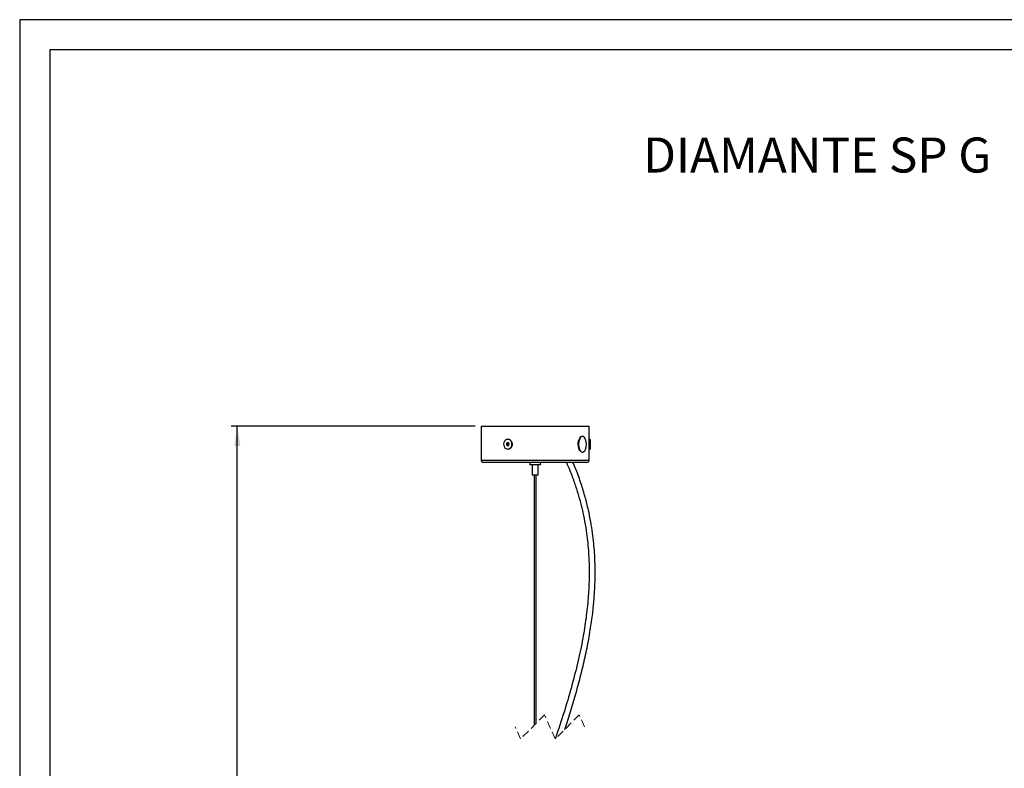
# Model space of a CAD drawing. Units: millimetres. Extents: x 10 to 287, y 10 to 410.
# Drawn here: x 10 to 173, y 285 to 410 of the extents above; entities that cross this region are included whole.
import ezdxf

# ---------------------------------------------------------------- set-up
doc = ezdxf.new("R2010")
doc.units = ezdxf.units.MM
doc.linetypes.add('HIDDEN', pattern=[1.905, 1.27, -0.635])
doc.layers.add('FORMAT', color=7, linetype='Continuous')
doc.styles.add('SLDTEXTSTYLE0', font='TXT', dxfattribs={"width": 0.75})
doc.dimstyles.new('SLDDIMSTYLE0', dxfattribs={"dimtxt": 3.5, "dimasz": 3.302, "dimexe": 0, "dimexo": 0.0625, "dimgap": 0.875, "dimtad": 1, "dimlfac": 5, "dimrnd": 1e-09, "dimzin": 12, "dimdsep": 46, "dimtxsty": 'SLDTEXTSTYLE0', "dimsah": 1, "dimcen": 0.09, "dimadec": 0, "dimazin": 3, "dimtfac": 1, "dimtofl": 0, "dimtmove": 0, "dimatfit": 3, "dimfxl": 0, "dimfrac": 2, "dimtolj": 1, "dimtzin": 12, "dimarcsym": 0})

# ---------------------------------------------------------------- blocks, each defined once
blk = doc.blocks.new('_D_1')
at = {"layer": 'FORMAT', "color": 7}
for p, q in [((85.44, 342.23), (44.92, 342.23)), ((45.92, 186.91), (45.92, 342.23)), ((94.64, 186.91), (44.92, 186.91))]:
    blk.add_line(p, q, dxfattribs=at)
for points in [[(45.92, 342.23), (45.42, 338.93), (46.43, 338.93)], [(45.92, 186.91), (46.43, 190.21), (45.42, 190.21)]]:
    blk.add_solid(points, dxfattribs=at)
at = {"layer": 'FORMAT', "color": 7, "char_height": 3.5, "attachment_point": 1, "rotation": 90, "style": 'SLDTEXTSTYLE0'}
for s, insert in [('2000', (41.41, 271.83)), ('MAX', (41.41, 259.96))]:
    blk.add_mtext(s, dxfattribs=dict(at, insert=insert))

msp = doc.modelspace()

# ---------------------------------------------------------------- linework, layer by layer
at = {"color": 7, "linetype": 'Continuous', "lineweight": 25}
for p, q in [((86.437463, 342.228904), (86.437463, 336.628905)), ((86.437463, 342.228904), (104.437463, 342.228904)), ((104.437463, 339.997008), (104.437463, 342.228904)), ((90.68784, 339.436093), (90.645655, 339.151564)), ((90.645655, 339.151564), (90.837964, 338.967111)), ((90.795654, 339.151564), (90.645655, 339.151564)), ((90.922334, 339.536181), (90.68784, 339.436093)), ((90.83784, 339.436093), (90.68784, 339.436093)), ((90.83784, 339.436093), (90.795654, 339.151564)), ((90.795654, 339.151564), (90.941771, 339.01141)), ((90.968526, 339.491871), (90.83784, 339.436093)), ((90.837964, 338.967111), (91.072458, 339.067188)), ((90.910149, 340.051642), (90.880149, 340.051642)), ((91.114643, 339.351728), (90.922334, 339.536181)), ((91.072458, 339.067188), (91.114643, 339.351728)), ((104.492098, 340.051642), (104.437463, 339.997008)), ((104.552098, 340.051642), (104.492098, 340.051642)), ((90.880149, 338.451638), (90.910149, 338.451638)), ((104.434148, 338.509598), (104.492098, 338.451638)), ((104.437463, 336.628905), (104.437463, 338.471737)), ((104.492098, 338.463118), (104.492098, 338.451638)), ((104.492098, 338.451638), (104.552098, 338.451638)), ((104.552098, 338.463118), (104.552098, 338.451638)), ((104.037463, 336.228898), (86.837463, 336.228898)), ((94.537463, 336.228898), (94.537463, 335.828903)), ((95.843943, 335.828903), (94.537463, 335.828903)), ((94.937463, 335.828903), (94.937463, 334.168902)), ((96.337463, 335.828903), (95.843943, 335.828903)), ((95.937463, 334.168902), (95.937463, 335.828903)), ((96.337463, 335.828903), (96.337463, 336.228898)), ((94.937463, 334.168902), (94.977463, 334.128895)), ((94.937463, 334.168902), (95.663285, 334.168902)), ((95.645219, 334.128895), (94.977463, 334.128895)), ((95.287463, 334.128895), (95.287463, 292.577114)), ((95.587463, 292.877116), (95.587463, 334.128895)), ((95.897463, 334.128895), (95.645219, 334.128895)), ((95.663285, 334.168902), (95.937463, 334.168902)), ((95.897463, 334.128895), (95.937463, 334.168902))]:
    msp.add_line(p, q, dxfattribs=at)
at = {"color": 8, "linetype": 'Continuous', "lineweight": 25}
msp.add_line((86.437463, 336.628905), (104.437463, 336.628905), dxfattribs=at)
at = {"color": 7, "linetype": 'HIDDEN', "lineweight": 18}
for p, q in [((96.998732, 294.288383), (92.998732, 290.288383)), ((98.771271, 290.288383), (96.998732, 294.288383)), ((102.771271, 294.288383), (98.771271, 290.288383)), ((103.657541, 292.288383), (102.771271, 294.288383)), ((92.998732, 290.288383), (92.112463, 292.288383))]:
    msp.add_line(p, q, dxfattribs=at)
at = {"color": 7, "linetype": 'Continuous', "lineweight": 25, "flags": 128}
for points in [[(102.774716, 338.351038), (102.680231, 338.595929), (102.617795, 338.878932), (102.591037, 339.183595), (102.601511, 339.492216), (102.648608, 339.786842), (102.729593, 340.050378), (102.839758, 340.267494), (102.972701, 340.425566), (103.06703, 340.491786)], [(103.808764, 340.057149), (103.703285, 340.270701), (103.574753, 340.431884), (103.431101, 340.529444), (103.280074, 340.558102), (103.12981, 340.516343), (102.988413, 340.406397), (102.961333, 340.376034)], [(90.567153, 338.537934), (90.763243, 338.463118), (90.969721, 338.458362), (91.16824, 338.524082), (91.341161, 338.654461), (91.473119, 338.8379), (91.552389, 339.058104), (91.571928, 339.295497), (91.529998, 339.529004), (91.430328, 339.737859), (91.281771, 339.903512), (91.097528, 340.011242), (90.89397, 340.051487), (90.689185, 340.020659), (90.501367, 339.921489), (90.347205, 339.76281), (90.240398, 339.558711), (90.190436, 339.327326), (90.201758, 339.089217), (90.273357, 338.865545), (90.398873, 338.676169), (90.567153, 338.537934)], [(90.910149, 338.451638), (90.999721, 338.458362), (91.19824, 338.524082), (91.371161, 338.654461), (91.503119, 338.8379), (91.582389, 339.058104), (91.601928, 339.295497), (91.559999, 339.529004), (91.460328, 339.737859), (91.311771, 339.903512), (91.127528, 340.011242), (90.92397, 340.051487), (90.910149, 340.051642)], [(104.492098, 340.051642), (104.492098, 340.020659), (104.492098, 339.921489), (104.492098, 339.76281), (104.492098, 339.558711), (104.492098, 339.327326), (104.492098, 339.089217), (104.492098, 338.865545), (104.492098, 338.676169), (104.492098, 338.537934), (104.492098, 338.463118)], [(104.552098, 340.051642), (104.552098, 340.020659), (104.552098, 339.921489), (104.552098, 339.76281), (104.552098, 339.558711), (104.552099, 339.327326), (104.552099, 339.089217), (104.552098, 338.865545), (104.552098, 338.676169), (104.552098, 338.537934), (104.552098, 338.463118)], [(103.035089, 338.030257), (102.895759, 338.158491), (102.774716, 338.351038)], [(102.995448, 338.08954), (103.084193, 338.01426), (103.232537, 337.950721), (103.384208, 337.957313), (103.531031, 338.033679), (103.66509, 338.175717), (103.779158, 338.37575), (103.808764, 338.446131)]]:
    msp.add_lwpolyline(points, dxfattribs=at)
at = {"color": 8, "linetype": 'Continuous', "lineweight": 25, "flags": 128}
msp.add_lwpolyline([(102.82887, 338.334444), (102.947176, 338.144508), (102.995448, 338.08954)], dxfattribs=at)
at = {"color": 8, "linetype": 'Continuous', "lineweight": 25}
msp.add_arc((104.760378, 339.234216), 2.130801, 147.59752469, 204.97795651, dxfattribs=at)
at = {"color": 7, "linetype": 'Continuous', "lineweight": 25}
for centre, radius, start, end in [((101.750785, 339.25164), 2.210005, 338.62423134, 21.37576866), ((86.837465, 336.628901), 0.400003, 179.99944933, 269.99959018), ((104.03746, 336.628901), 0.400003, 270.00040982, 0.00055067)]:
    msp.add_arc(centre, radius, start, end, dxfattribs=at)
for points, knots in [([(91.490715, 339.664009), (91.524508, 339.617443), (91.587658, 339.530423), (91.625984, 339.376545), (91.640977, 339.228497), (91.626625, 339.079966), (91.573099, 338.890443), (91.441485, 338.689887), (91.278268, 338.543001), (91.171529, 338.522491), (91.156793, 338.519659)], [0, 0, 0, 0, 0.1239679276, 0.2316638673, 0.3397205812, 0.4470976038, 0.5543783021, 0.7643605178, 0.9674676979, 1, 1, 1, 1]), ([(104.403006, 339.228895), (104.403261, 339.278286), (104.403761, 339.374897), (104.408609, 339.553459), (104.41782, 339.73735), (104.427694, 339.874312), (104.432503, 339.929401), (104.43254, 339.929822)], [0, 0, 0, 0, 0.2111481732, 0.4130148296, 0.7635955683, 0.9981924635, 1, 1, 1, 1]), ([(104.437457, 338.471737), (104.437459, 338.471709), (104.439015, 338.45234), (104.42477, 338.617228), (104.420254, 338.690638), (104.408177, 338.909837), (104.40384, 339.082155), (104.403287, 339.179394), (104.403006, 339.228895)], [0, 0, 0, 0, 0.00011039119, 0.07675096722, 0.29391277543, 0.61800650618, 0.80554212539, 1, 1, 1, 1]), ([(100.618837, 336.228898), (100.816227, 335.782287), (101.309671, 334.665827), (101.962516, 332.883825), (102.58556, 330.949368), (103.076947, 329.139758), (103.495963, 327.305484), (103.832625, 325.471195), (104.08377, 323.664747), (104.247668, 322.039899), (104.347032, 320.571233), (104.400093, 319.184315), (104.415042, 317.833915), (104.39397, 316.469816), (104.337084, 315.091518), (104.201901, 313.054034), (103.911756, 310.360949), (103.345262, 306.820382), (102.558938, 303.087639), (101.556722, 299.176525), (100.360611, 295.121075), (99.415992, 292.162424), (98.843267, 290.501447), (98.770444, 290.290251)], [0, 0, 0, 0, 0.0310549482, 0.0776325812, 0.1206300751, 0.1603066974, 0.19686679, 0.2402873351, 0.2788899803, 0.312849741, 0.3441479722, 0.3725105892, 0.4011255936, 0.4300422038, 0.4592818922, 0.4888643129, 0.5599213137, 0.6314842331, 0.716862615, 0.8024762464, 0.8882405656, 0.9857895653, 1, 1, 1, 1]), ([(100.337653, 291.854766), (100.487357, 292.2984), (100.96454, 293.712487), (101.700745, 296.117782), (102.553367, 299.065339), (103.322446, 302.031807), (103.997324, 305.011629), (104.55209, 307.958255), (104.896092, 310.307529), (105.094623, 312.042129), (105.204514, 313.194038), (105.29015, 314.318443), (105.3553, 315.466528), (105.400124, 316.719613), (105.415908, 318.158715), (105.387249, 319.673512), (105.308934, 321.236667), (105.179624, 322.821651), (104.978194, 324.542093), (104.687005, 326.39888), (104.288019, 328.379435), (103.762698, 330.483868), (103.08097, 332.708576), (102.395957, 334.647626), (101.88194, 335.820773), (101.70312, 336.228898)], [0, 0, 0, 0, 0.0308826529, 0.0984386038, 0.1658941393, 0.233265488, 0.300544468, 0.3673845954, 0.4309911343, 0.4571038124, 0.4825407298, 0.5073115311, 0.5314801353, 0.5583857926, 0.5900113597, 0.6263978456, 0.658301578, 0.6932324922, 0.7312716485, 0.7725317351, 0.8171676567, 0.8644930393, 0.9155320847, 0.9706145217, 1, 1, 1, 1])]:
    msp.add_open_spline(points, degree=3, knots=knots, dxfattribs=at)
at = {"layer": 'FORMAT'}
for p, q in [((286.740005, 409.776117), (9.740005, 409.776117)), ((9.740005, 409.776117), (9.740005, 9.776117)), ((281.740005, 404.776117), (14.740005, 404.776117)), ((14.740005, 404.776117), (14.740005, 14.776117))]:
    msp.add_line(p, q, dxfattribs=at)

# ---------------------------------------------------------------- texts
at = {"layer": 'FORMAT', "color": 7, "insert": (113.383111, 390.20549), "char_height": 5.82083333, "attachment_point": 1, "style": 'SLDTEXTSTYLE0'}
msp.add_mtext('DIAMANTE SP G', dxfattribs=at)

# ---------------------------------------------------------------- dimensions: what is measured, and where the dimension line sits
at = {"layer": 'FORMAT', "color": 7}
dim = msp.add_linear_dim(base=(45.923207, 342.2289), p1=(95.637463, 186.90506), p2=(86.437463, 342.2289), angle=90, text='MAX 2000', dimstyle='SLDDIMSTYLE0', dxfattribs=at)
dim.commit()
dim.dimension.update_dxf_attribs({"geometry": '_D_1', "text_midpoint": (45.923207, 271.068172), "dimtype": 160})

doc.saveas('drawing.dxf')
